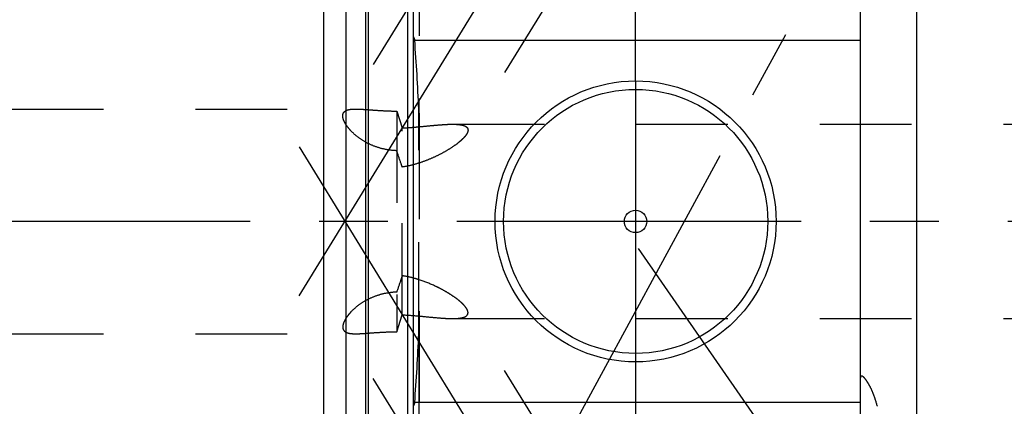
# Model space of a CAD drawing. Units: millimetres. Extents: x 0 to 594, y 0 to 420.
# Drawn here: x 318 to 353, y 201 to 215 of the extents above; entities that cross this region are included whole.
import ezdxf

# ---------------------------------------------------------------- set-up
doc = ezdxf.new("R2010")
doc.units = ezdxf.units.MM
doc.header["$LTSCALE"] = 32.67
for name, pattern in [('CENTER', [0.6, 0.375, -0.075, 0.075, -0.075]), ('DOT', [0.2, 0.1, -0.1]), ('HIDDEN', [0.2, 0.1, -0.1])]:
    doc.linetypes.add(name, pattern=pattern)
doc.layers.get('0').update_dxf_attribs({"linetype": 'CONTINUOUS'})
for name, color, linetype in [('607663506-000-00-ED1_CL', 7, 'CONTINUOUS'), ('607663506-000-00-ED1_HATCH', 7, 'CONTINUOUS'), ('607663506-000_AXIS', 7, 'CONTINUOUS'), ('607663506-000_DIM', 7, 'CONTINUOUS'), ('607663722-000_AXIS', 7, 'CONTINUOUS'), ('607663722-000_CL', 7, 'CONTINUOUS'), ('607663722-000_DIM', 7, 'CONTINUOUS'), ('607663722-000_HL', 7, 'CONTINUOUS'), ('DEFAULT_2', 6, 'HIDDEN')]:
    doc.layers.add(name, color=color, linetype=linetype)
doc.styles.get("Standard").update_dxf_attribs({"font": 'TXT.SHX', "width": 0.7})
doc.dimstyles.new('DIMSTYLE_1', dxfattribs={"dimtxt": 3.5, "dimasz": 3.5, "dimexe": 1.5, "dimexo": 0, "dimgap": 0.875, "dimtad": 1, "dimdec": 3, "dimdsep": 46, "dimtxsty": 'STANDARD', "dimblk": '_FILLED', "dimblk1": '_FILLED', "dimblk2": '_FILLED', "dimcen": 0.09, "dimclrt": 2, "dimadec": 3, "dimazin": 2, "dimtp": 0.1, "dimtm": 0.1, "dimtfac": 1, "dimtdec": 3, "dimtofl": 0, "dimtmove": 0, "dimatfit": 3, "dimldrblk": '_FILLED', "dimfxl": 1, "dimtolj": 1, "dimarcsym": 0})
doc.dimstyles.new('DIMSTYLE_5', dxfattribs={"dimtxt": 3.5, "dimasz": 3.5, "dimexe": 1.5, "dimexo": 0, "dimgap": 0.875, "dimtad": 1, "dimdec": 3, "dimdsep": 46, "dimtxsty": 'STANDARD', "dimblk": '_FILLED', "dimblk1": '_FILLED', "dimblk2": '_FILLED', "dimcen": 0.09, "dimclrt": 2, "dimadec": 3, "dimazin": 2, "dimtp": 0.15, "dimtm": 0.15, "dimtfac": 1, "dimtdec": 3, "dimtofl": 0, "dimtmove": 0, "dimatfit": 3, "dimldrblk": '_FILLED', "dimfxl": 1, "dimtolj": 1, "dimarcsym": 0})
doc.dimstyles.get("Standard").update_dxf_attribs({"dimtxt": 3.5, "dimasz": 3.5, "dimexe": 1.5, "dimexo": 0, "dimtad": 1, "dimdec": 3, "dimdsep": 46, "dimtxsty": 'STANDARD', "dimblk": '_FILLED', "dimblk1": '_FILLED', "dimblk2": '_FILLED', "dimcen": 0.09, "dimclrt": 2, "dimadec": 3, "dimazin": 2, "dimtol": 1, "dimtp": 0.005, "dimtm": 0.005, "dimtfac": 1, "dimtdec": 3, "dimtofl": 0, "dimtmove": 0, "dimatfit": 3, "dimldrblk": '_FILLED', "dimfxl": 1, "dimtolj": 1, "dimarcsym": 0})

# ---------------------------------------------------------------- blocks, each defined once
blk = doc.blocks.new('_FILLED')
at = {"color": 0, "linetype": 'BYBLOCK'}
blk.add_solid([(0, 0), (-1, 0.125), (-1, -0.125)], dxfattribs=at)
blk = doc.blocks.new('*D0')
at = {"layer": '607663506-000_DIM', "color": 3, "linetype": 'CONTINUOUS'}
for p, q in [((367.401, 207.565), (367.401, 139.065)), ((377.401, 207.565), (377.401, 139.065)), ((367.401, 140.565), (359.564, 140.565)), ((359.564, 140.565), (372.401, 140.565)), ((383.401, 140.565), (372.401, 140.565)), ((377.401, 140.565), (383.401, 140.565))]:
    blk.add_line(p, q, dxfattribs=at)
at = {"layer": '607663506-000_DIM', "color": 3, "linetype": 'CONTINUOUS', "xscale": 3.5, "yscale": 3.5, "zscale": 3.5}
blk.add_blockref('_FILLED', (367.401, 140.565), dxfattribs=at)
at = {"layer": '607663506-000_DIM', "color": 3, "linetype": 'CONTINUOUS', "xscale": 3.5, "yscale": 3.5, "zscale": 3.5, "rotation": 180}
blk.add_blockref('_FILLED', (377.401, 140.565), dxfattribs=at)
at = {"layer": '607663506-000_DIM', "color": 2, "linetype": 'CONTINUOUS', "insert": (364.314, 144.94), "char_height": 3.5, "width": 46.375, "attachment_point": 3, "line_spacing_factor": 0.9}
blk.add_mtext('10\\PVERSTELLWEG', dxfattribs=at)
blk = doc.blocks.new('*D6')
at = {"layer": '607663722-000_DIM', "color": 3, "linetype": 'CONTINUOUS'}
for p, q in [((328.401, 207.565), (328.401, 266.065)), ((408.401, 207.565), (408.401, 266.065)), ((328.401, 264.565), (368.401, 264.565)), ((408.401, 264.565), (368.401, 264.565))]:
    blk.add_line(p, q, dxfattribs=at)
at = {"layer": '607663722-000_DIM', "color": 3, "linetype": 'CONTINUOUS', "xscale": 3.5, "yscale": 3.5, "zscale": 3.5, "rotation": 180}
blk.add_blockref('_FILLED', (328.401, 264.565), dxfattribs=at)
at = {"layer": '607663722-000_DIM', "color": 3, "linetype": 'CONTINUOUS', "xscale": 3.5, "yscale": 3.5, "zscale": 3.5}
blk.add_blockref('_FILLED', (408.401, 264.565), dxfattribs=at)
at = {"layer": '607663722-000_DIM', "color": 2, "linetype": 'CONTINUOUS', "insert": (368.401, 268.94), "char_height": 3.5, "width": 8.25, "attachment_point": 2, "line_spacing_factor": 0.9}
blk.add_mtext('80', dxfattribs=at)
blk = doc.blocks.new('HATCHING_BL1', base_point=(342.038, 184.368))
at = {"layer": '607663506-000-00-ED1_HATCH', "color": 9, "linetype": 'CENTER'}
blk.add_line((308.622, 147.454), (356.668, 236.012), dxfattribs=at)

msp = doc.modelspace()

# ---------------------------------------------------------------- linework, layer by layer
at = {"color": 9, "linetype": 'DOT'}
msp.add_line((331.7873, 203.5638), (331.7873, 211.5669), dxfattribs=at)
at = {"layer": '607663506-000_AXIS', "color": 1, "linetype": 'CENTER'}
msp.add_line((443.4009, 207.5653), (255.0009, 207.5653), dxfattribs=at)
at = {"layer": '607663722-000_AXIS', "color": 1, "linetype": 'CENTER'}
for p, q in [((327.528, 204.9162), (350.3701, 242.0939)), ((327.528, 210.2144), (349.0238, 175.2279)), ((339.5883, 206.5975), (347.495, 195.2033))]:
    msp.add_line(p, q, dxfattribs=at)
at = {"layer": '607663722-000_CL', "color": 7, "linetype": 'CONTINUOUS'}
for p, q in [((331.6009, 175.7903), (331.6009, 239.3403)), ((347.5009, 175.7903), (347.5009, 239.3403)), ((328.4009, 185.3403), (328.4009, 229.7903)), ((329.2009, 185.3403), (329.2009, 229.7903)), ((331.6009, 214.0153), (347.5009, 214.0153)), ((347.5009, 201.1153), (331.6009, 201.1153))]:
    msp.add_line(p, q, dxfattribs=at)
at = {"layer": '607663722-000_CL', "color": 9, "linetype": 'CONTINUOUS'}
for p, q in [((329.8964, 185.5267), (329.8964, 229.604)), ((330, 185.5403), (330, 229.5903)), ((331.4009, 185.5403), (331.4009, 229.5903)), ((349.5009, 216.8764), (349.5009, 191.5653))]:
    msp.add_line(p, q, dxfattribs=at)
at = {"layer": '607663722-000_CL', "color": 1, "linetype": 'CONTINUOUS'}
msp.add_line((339.5009, 212.5661), (339.5009, 202.5645), dxfattribs=at)
at = {"layer": '607663722-000_CL', "color": 7, "linetype": 'CONTINUOUS'}
for radius in [5, 4.7, 0.4]:
    msp.add_circle((339.5009, 207.5653), radius, dxfattribs=at)
at = {"layer": '607663722-000_HL', "color": 6, "linetype": 'HIDDEN'}
for p, q in [((346.8103, 232.3554), (333.4865, 210.6697)), ((339.5009, 212.5661), (339.5009, 230.5653)), ((331.8009, 230.5081), (331.8009, 184.623)), ((338.7164, 227.0711), (329.1092, 211.4345)), ((331.6009, 214.1342), (331.6403, 214.0153)), ((304.2329, 211.5653), (329.5396, 211.5653)), ((331.0009, 211.4915), (331.0009, 203.6392)), ((331.0009, 211.4915), (331.1979, 210.8905)), ((332.9865, 211.0241), (365.4729, 211.0241)), ((331.1979, 204.2401), (331.1979, 210.8905)), ((346.8103, 182.7752), (333.4865, 204.4609)), ((331.0009, 203.6392), (331.1979, 204.2401)), ((332.9865, 204.1066), (365.4729, 204.1066)), ((338.7164, 188.0595), (329.1092, 203.6962)), ((304.2329, 203.5653), (329.5396, 203.5653)), ((339.5009, 202.5645), (339.5009, 184.5653)), ((331.6403, 201.1153), (331.6009, 200.9965))]:
    msp.add_line(p, q, dxfattribs=at)
for centre, radius, start, end in [((239.7459, 207.2699), 92.1416, 2.672915, 4.198197), ((329.9162, 231.5631), 20.7142, 274.6652, 275.2205), ((330.4858, 201.3986), 4.2936, 72.16268, 74.94588), ((239.7459, 207.8607), 92.1416, 355.801803, 357.327085)]:
    msp.add_arc(centre, radius, start, end, dxfattribs=at)
for points, knots in [([(329.0805, 211.3241), (329.0805, 211.344), (329.0846, 211.3827), (329.0995, 211.4188), (329.1092, 211.4345)], [0, 0, 0, 0, 0.5199499, 1, 1, 1, 1]), ([(331.0009, 210.0812), (330.8684, 210.0871), (330.6067, 210.117), (330.2327, 210.2199), (329.896, 210.3737), (329.6104, 210.5622), (329.4139, 210.7383), (329.2884, 210.8805), (329.214, 210.9803), (329.1556, 211.0755), (329.1134, 211.1646), (329.0874, 211.2466), (329.0805, 211.2996), (329.0805, 211.3241)], [0, 0, 0, 0, 0.1630013, 0.3225162, 0.4748871, 0.6159793, 0.7417791, 0.7978698, 0.848904, 0.8946243, 0.9349147, 0.9698834, 1, 1, 1, 1]), ([(329.1092, 211.4345), (329.1164, 211.4463), (329.1343, 211.4688), (329.1691, 211.4969), (329.2118, 211.5197), (329.2624, 211.5375), (329.3208, 211.5506), (329.4138, 211.5631), (329.4879, 211.5653), (329.5396, 211.5653)], [0, 0, 0, 0, 0.0890153, 0.1826158, 0.2847435, 0.3984105, 0.5257101, 0.6679843, 1, 1, 1, 1]), ([(329.5396, 211.5653), (329.5856, 211.5653), (329.683, 211.5625), (329.8368, 211.5534), (330.0055, 211.541), (330.255, 211.5222), (330.5881, 211.501), (330.8607, 211.493), (331.0009, 211.4915)], [0, 0, 0, 0, 0.0941914, 0.1997485, 0.3157937, 0.4410459, 0.7125411, 1, 1, 1, 1]), ([(331.801, 210.9349), (331.9094, 210.9447), (332.1206, 210.9651), (332.4279, 210.9944), (332.7146, 211.0168), (332.8988, 211.0241), (332.9865, 211.0241)], [0, 0, 0, 0, 0.2746142, 0.5352906, 0.7786867, 1, 1, 1, 1]), ([(332.9865, 211.0241), (333.0243, 211.0241), (333.097, 211.0228), (333.2011, 211.0157), (333.2948, 211.0028), (333.3763, 210.9832), (333.444, 210.9558), (333.4964, 210.9192), (333.5303, 210.8712), (333.537, 210.8338), (333.537, 210.8155)], [0, 0, 0, 0, 0.1769982, 0.3403058, 0.4881457, 0.6189126, 0.7318339, 0.8283154, 0.91407, 1, 1, 1, 1]), ([(331.1979, 210.8905), (331.2319, 210.8922), (331.3664, 210.8996), (331.5007, 210.9094), (331.6009, 210.9176)], [0, 0, 0, 0, 0.2530289, 1, 1, 1, 1]), ([(333.4871, 210.6705), (333.469, 210.6411), (333.4243, 210.5814), (333.3428, 210.4949), (333.2446, 210.4062), (333.0901, 210.2835), (332.8697, 210.1345), (332.5781, 209.9681), (332.2605, 209.8151), (331.9223, 209.6806), (331.5671, 209.5709), (331.3222, 209.5195), (331.1979, 209.5007)], [0, 0, 0, 0, 0.0394893, 0.0850592, 0.1358414, 0.190921, 0.3108158, 0.4398678, 0.5749539, 0.7141201, 0.8561011, 1, 1, 1, 1]), ([(333.537, 210.8155), (333.537, 210.7922), (333.5258, 210.7407), (333.5019, 210.6947), (333.4871, 210.6705)], [0, 0, 0, 0, 0.4507316, 1, 1, 1, 1]), ([(331.1979, 209.5007), (331.1809, 209.5474), (331.1121, 209.7399), (331.0478, 209.9338), (331.0009, 210.0812)], [0, 0, 0, 0, 0.2433407, 1, 1, 1, 1]), ([(331.1979, 205.6299), (331.1809, 205.5832), (331.1121, 205.3908), (331.0478, 205.1968), (331.0009, 205.0495)], [0, 0, 0, 0, 0.2433407, 1, 1, 1, 1]), ([(331.6009, 205.5448), (331.5679, 205.5537), (331.4348, 205.5876), (331.2999, 205.6145), (331.1979, 205.6299)], [0, 0, 0, 0, 0.2488708, 1, 1, 1, 1]), ([(333.4871, 204.4601), (333.473, 204.4831), (333.4394, 204.5297), (333.3795, 204.5979), (333.3081, 204.6678), (333.1962, 204.7652), (333.0361, 204.8853), (332.8229, 205.0231), (332.5891, 205.1551), (332.2518, 205.3215), (331.9847, 205.4267), (331.801, 205.4858)], [0, 0, 0, 0, 0.0403842, 0.0859122, 0.1360524, 0.1901981, 0.3081852, 0.4359782, 0.5707391, 0.7105147, 1, 1, 1, 1]), ([(331.0009, 205.0495), (330.8684, 205.0435), (330.6067, 205.0136), (330.2327, 204.9107), (329.896, 204.757), (329.6104, 204.5684), (329.4139, 204.3924), (329.2884, 204.2501), (329.214, 204.1504), (329.1556, 204.0552), (329.1134, 203.966), (329.0874, 203.884), (329.0805, 203.8311), (329.0805, 203.8066)], [0, 0, 0, 0, 0.1630013, 0.3225162, 0.4748871, 0.6159793, 0.7417791, 0.7978698, 0.848904, 0.8946243, 0.9349147, 0.9698834, 1, 1, 1, 1]), ([(332.9865, 204.1066), (333.0243, 204.1066), (333.097, 204.1079), (333.2011, 204.1149), (333.2948, 204.1278), (333.3763, 204.1475), (333.444, 204.1748), (333.4964, 204.2114), (333.5303, 204.2595), (333.537, 204.2968), (333.537, 204.3152)], [0, 0, 0, 0, 0.1769982, 0.3403058, 0.4881457, 0.6189126, 0.7318339, 0.8283154, 0.91407, 1, 1, 1, 1]), ([(333.537, 204.3152), (333.537, 204.3384), (333.5258, 204.3899), (333.5019, 204.436), (333.4871, 204.4601)], [0, 0, 0, 0, 0.4507316, 1, 1, 1, 1]), ([(331.1979, 204.2401), (331.3637, 204.2318), (331.6862, 204.2078), (332.1528, 204.1622), (332.521, 204.1276), (332.7952, 204.1103), (332.9243, 204.1066), (332.9865, 204.1066)], [0, 0, 0, 0, 0.2776111, 0.5406702, 0.7840009, 0.8960641, 1, 1, 1, 1]), ([(329.0805, 203.8066), (329.0805, 203.7866), (329.0846, 203.748), (329.0995, 203.7119), (329.1092, 203.6962)], [0, 0, 0, 0, 0.5199499, 1, 1, 1, 1]), ([(329.1092, 203.6962), (329.1164, 203.6844), (329.1343, 203.6618), (329.1691, 203.6338), (329.2118, 203.611), (329.2624, 203.5932), (329.3208, 203.58), (329.4138, 203.5676), (329.4879, 203.5653), (329.5396, 203.5653)], [0, 0, 0, 0, 0.0890153, 0.1826158, 0.2847435, 0.3984105, 0.5257101, 0.6679843, 1, 1, 1, 1]), ([(329.5396, 203.5653), (329.5856, 203.5653), (329.683, 203.5681), (329.8368, 203.5773), (330.0055, 203.5897), (330.255, 203.6085), (330.5881, 203.6297), (330.8607, 203.6376), (331.0009, 203.6392)], [0, 0, 0, 0, 0.0941914, 0.1997485, 0.3157937, 0.4410459, 0.7125411, 1, 1, 1, 1]), ([(347.7207, 201.8944), (347.7072, 201.9138), (347.681, 201.9494), (347.6412, 201.996), (347.6042, 202.0313), (347.5747, 202.052), (347.5533, 202.0607), (347.5398, 202.0631), (347.5278, 202.0616), (347.5176, 202.0558), (347.5099, 202.0462), (347.5046, 202.0331), (347.5015, 202.0169), (347.5009, 202.005), (347.5009, 201.9986)], [0, 0, 0, 0, 0.2101321, 0.3936647, 0.5464, 0.6652569, 0.7121394, 0.7516661, 0.7859401, 0.8184635, 0.8534077, 0.8941506, 0.9427008, 1, 1, 1, 1]), ([(348.103, 200.9832), (348.0804, 201.0721), (348.03, 201.2444), (347.939, 201.4884), (347.8521, 201.6748), (347.7779, 201.8072), (347.7399, 201.8667), (347.7207, 201.8944)], [0, 0, 0, 0, 0.2773191, 0.5417687, 0.7865204, 0.8981638, 1, 1, 1, 1])]:
    msp.add_open_spline(points, degree=3, knots=knots, dxfattribs=at)
for points in [[(331.7873, 211.5669), (331.7973, 211.3513), (331.8009, 211.1354), (331.8009, 210.9195)], [(331.8009, 204.2111), (331.8009, 203.9953), (331.7973, 203.7794), (331.7873, 203.5638)]]:
    msp.add_open_spline(points, degree=3, dxfattribs=at)
at = {"layer": 'DEFAULT_2', "color": 6, "linetype": 'DOT'}
for p, q in [((331.7873, 225.005), (331.7873, 211.5669)), ((331.7873, 203.5638), (331.7873, 197.2778))]:
    msp.add_line(p, q, dxfattribs=at)

# ---------------------------------------------------------------- block references
msp.add_blockref('HATCHING_BL1', (342.0383, 184.3684))

# ---------------------------------------------------------------- dimensions: what is measured, and where the dimension line sits
at = {"layer": '607663506-000_DIM', "color": 3, "linetype": 'CONTINUOUS'}
dim = msp.add_linear_dim(base=(377.4009, 140.5653), p1=(367.4009, 207.5653), p2=(377.4009, 207.5653), text='<>\\PVERSTELLWEG', dimstyle='DIMSTYLE_1', dxfattribs=at)
dim.commit()
dim.dimension.update_dxf_attribs({"geometry": '*D0', "text_midpoint": (348.8556, 140.5653), "dimtype": 160})
at = {"layer": '607663722-000_DIM', "color": 3, "linetype": 'CONTINUOUS'}
dim = msp.add_linear_dim(base=(408.4009, 264.5653), p1=(328.4009, 207.5653), p2=(408.4009, 207.5653), dimstyle='DIMSTYLE_5', dxfattribs=at)
dim.commit()
dim.dimension.update_dxf_attribs({"geometry": '*D6', "text_midpoint": (367.9009, 264.5653), "dimtype": 160})

# ---------------------------------------------------------------- leaders
at = {"layer": '607663506-000-00-ED1_CL', "color": 3, "linetype": 'CONTINUOUS'}
msp.add_leader([(360.8844, 203.5653), (348.0621, 156.4752)], dimstyle='STANDARD', override={"dimtad": 0, "dimldrblk": 'DOT'}, dxfattribs=at)

doc.saveas('drawing.dxf')
